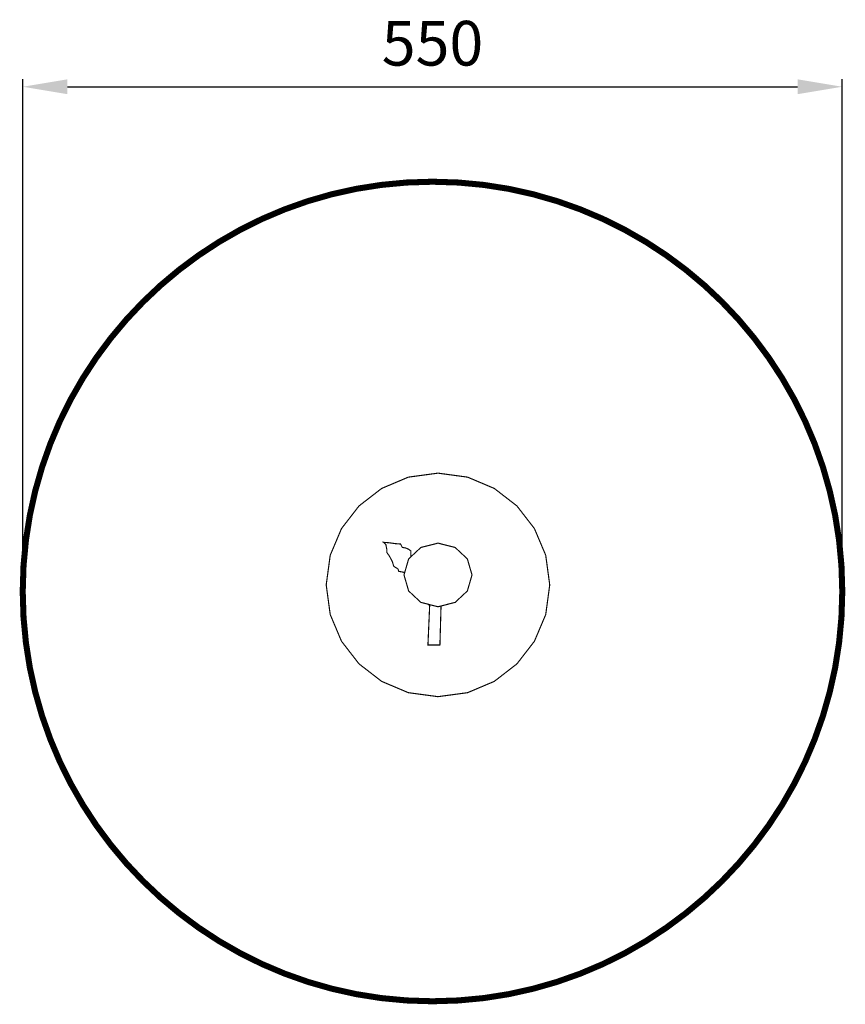
# Model space of a CAD drawing. Extents: x -287 to 267, y -655 to 5.
import ezdxf

# ---------------------------------------------------------------- set-up
doc = ezdxf.new("R2010")
doc.units = 0
doc.header["$LTSCALE"] = 20
doc.header["$MEASUREMENT"] = 0
doc.header["$PDMODE"] = 35
doc.header["$PDSIZE"] = 0.000315
doc.linetypes.add('STRICHLINIEX2', pattern=[1.5, 1, -0.5])
doc.layers.get('0').update_dxf_attribs({"linetype": 'CONTINUOUS'})
doc.layers.get('Defpoints').update_dxf_attribs({"linetype": 'CONTINUOUS'})
doc.layers.add('EBENE_1', color=7, linetype='CONTINUOUS')
doc.styles.get("Standard").update_dxf_attribs({"font": 'ARIAL.TTF', "height": 30})
doc.dimstyles.new('Kopie von ISO-25', dxfattribs={"dimtxt": 30, "dimasz": 30, "dimexe": 5, "dimexo": 10, "dimgap": 10, "dimtad": 1, "dimdec": 0, "dimtxsty": 'Standard', "dimcen": 2.5, "dimclrd": 256, "dimclre": 256, "dimclrt": 256, "dimadec": 0, "dimazin": 0, "dimtfac": 1, "dimtdec": 0, "dimtmove": 0, "dimatfit": 3, "dimfxl": 0, "dimarcsym": 0})

# ---------------------------------------------------------------- blocks, each defined once
blk = doc.blocks.new('*D2')
at = {"linetype": 'Continuous', "lineweight": -2}
for p, q in [((-284.88, -368.33), (-284.88, -34.6)), ((-254.88, -39.6), (235.12, -39.6)), ((265.12, -368.33), (265.12, -34.6))]:
    blk.add_line(p, q, dxfattribs=at)
at = {"linetype": 'Continuous'}
for points in [[(-254.88, -34.6), (-254.88, -44.6), (-284.88, -39.6)], [(235.12, -34.6), (235.12, -44.6), (265.12, -39.6)]]:
    blk.add_solid(points, dxfattribs=at)
at = {"layer": 'Defpoints', "color": 0, "linetype": 'Continuous'}
for p in [(265.12, -39.6), (-284.88, -378.33), (265.12, -378.33)]:
    blk.add_point(p, dxfattribs=at)
at = {"linetype": 'Continuous', "insert": (-9.88, -14.28), "char_height": 30, "attachment_point": 5}
blk.add_mtext('550', dxfattribs=at)

msp = doc.modelspace()

# ---------------------------------------------------------------- linework, layer by layer
at = {"layer": 'EBENE_1', "linetype": 'STRICHLINIEX2', "const_width": 4.06, "flags": 128}
msp.add_lwpolyline([(-9.88, -103.33), (7.46, -103.87), (24.53, -105.48), (41.29, -108.11), (57.69, -111.75), (73.72, -116.35), (89.34, -121.89), (104.52, -128.32), (119.21, -135.63), (133.4, -143.77), (147.05, -152.71), (160.12, -162.42), (172.59, -172.87), (184.42, -184.03), (195.57, -195.86), (206.02, -208.32), (215.73, -221.39), (224.68, -235.04), (232.82, -249.23), (240.12, -263.93), (246.56, -279.1), (252.09, -294.72), (256.69, -310.75), (260.33, -327.16), (262.97, -343.91), (264.57, -360.98), (265.12, -378.33), (264.57, -395.68), (262.97, -412.74), (260.33, -429.5), (256.69, -445.9), (252.09, -461.93), (246.56, -477.55), (240.12, -492.73), (232.82, -507.42), (224.68, -521.61), (215.73, -535.26), (206.02, -548.33), (195.57, -560.8), (184.42, -572.63), (172.59, -583.78), (160.12, -594.23), (147.05, -603.94), (133.4, -612.89), (119.21, -621.03), (104.52, -628.33), (89.34, -634.77), (73.72, -640.3), (57.69, -644.9), (41.29, -648.54), (24.53, -651.18), (7.46, -652.78), (-9.88, -653.33), (-9.88, -653.33), (-27.23, -652.78), (-44.3, -651.18), (-61.05, -648.54), (-77.46, -644.9), (-93.49, -640.3), (-109.11, -634.77), (-124.28, -628.33), (-138.98, -621.03), (-153.17, -612.89), (-166.82, -603.94), (-179.89, -594.23), (-192.36, -583.78), (-204.18, -572.63), (-215.34, -560.8), (-225.79, -548.33), (-235.5, -535.26), (-244.44, -521.61), (-252.58, -507.42), (-259.89, -492.73), (-266.32, -477.55), (-271.86, -461.93), (-276.46, -445.9), (-280.1, -429.5), (-282.73, -412.74), (-284.34, -395.68), (-284.88, -378.33), (-284.34, -360.98), (-282.73, -343.91), (-280.1, -327.16), (-276.46, -310.75), (-271.86, -294.72), (-266.32, -279.1), (-259.89, -263.93), (-252.58, -249.23), (-244.44, -235.04), (-235.5, -221.39), (-225.79, -208.32), (-215.34, -195.86), (-204.18, -184.03), (-192.36, -172.87), (-179.89, -162.42), (-166.82, -152.71), (-153.17, -143.77), (-138.98, -135.63), (-124.28, -128.32), (-109.11, -121.89), (-93.49, -116.35), (-77.46, -111.75), (-61.05, -108.11), (-44.3, -105.48), (-27.23, -103.87), (-9.88, -103.33), (-9.88, -103.33)], dxfattribs=at)
at = {"layer": 'EBENE_1', "linetype": 'Continuous', "const_width": 0.762}
for points in [[(-6.21, -298.9), (13.69, -301.59), (31.59, -309.17), (46.78, -320.91), (58.52, -336.1), (66.1, -354.01), (68.79, -373.9), (66.1, -393.8), (58.52, -411.71), (46.78, -426.89), (31.59, -438.64), (13.69, -446.22), (-6.21, -448.9), (-26.11, -446.22), (-44.01, -438.64), (-59.2, -426.89), (-70.95, -411.71), (-78.52, -393.8), (-81.21, -373.9), (-78.52, -354.01), (-70.95, -336.1), (-59.2, -320.91), (-44.01, -309.17), (-26.11, -301.59), (-6.21, -298.9)], [(-28.56, -365.65), (-30.42, -365.14), (-32.46, -364.85), (-33.09, -363.19), (-34.5, -362.29), (-35.9, -361.4), (-36.84, -358.25), (-38.79, -354.6), (-40.49, -352.22), (-40.58, -349.92), (-41.17, -346.86), (-42.79, -345.33), (-39.05, -345.62), (-35.05, -346.18), (-31.31, -346.48), (-30.16, -348.77), (-27.91, -349.11), (-25.91, -349.96), (-24.42, -351.07), (-24.42, -354.51), (-23.97, -354.65)], [(-6.19, -345.86), (5.31, -348.78), (13.51, -356.45), (16.63, -367.21), (13.51, -377.97), (5.31, -385.64), (-6.19, -388.56), (-17.69, -385.64), (-25.89, -377.97), (-29.01, -367.21), (-25.89, -356.45), (-17.69, -348.78), (-6.19, -345.86)], [(-4.15, -388.04), (-4.9, -414.22), (-12.94, -414.22), (-11.79, -387.81), (-12.69, -386.91)]]:
    msp.add_lwpolyline(points, dxfattribs=at)

# ---------------------------------------------------------------- dimensions: what is measured, and where the dimension line sits
at = {"linetype": 'Continuous'}
dim = msp.add_linear_dim(base=(265.12, -39.6), p1=(-284.88, -378.33), p2=(265.12, -378.33), dimstyle='Kopie von ISO-25', dxfattribs=at)
dim.commit()
dim.dimension.update_dxf_attribs({"geometry": '*D2', "text_midpoint": (-9.88, -14.28)})

doc.saveas('drawing.dxf')
